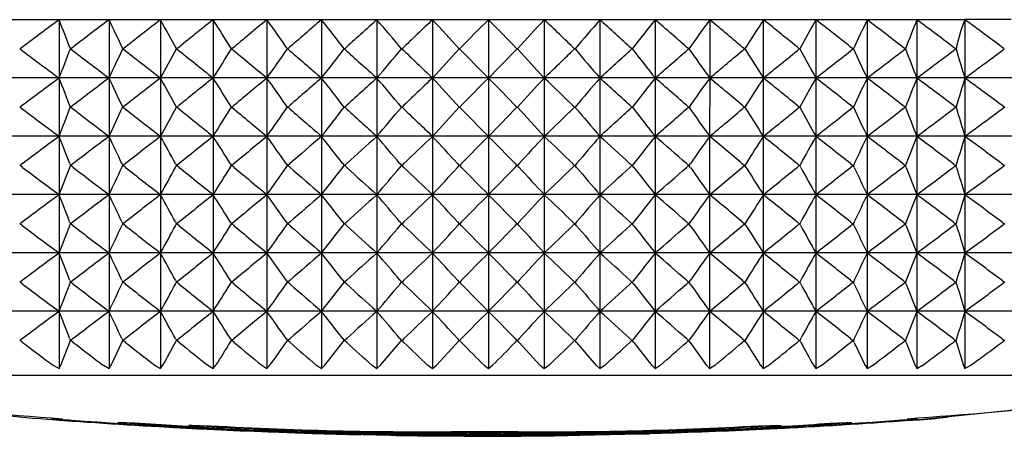
# Model space of a CAD drawing. Units: millimetres. Extents: x -21 to 942, y -35 to 1638.
# Drawn here: x 798 to 814, y 1486 to 1492 of the extents above; entities that cross this region are included whole.
import ezdxf

# ---------------------------------------------------------------- set-up
doc = ezdxf.new("R2010")
doc.units = ezdxf.units.MM
doc.layers.add('Default', color=7, linetype='Continuous')
doc.layers.add('DV2_Default', color=7, linetype='Continuous')

# ---------------------------------------------------------------- blocks, each defined once
blk = doc.blocks.new('SE1')
at = {"layer": 'DV2_Default', "color": 7, "linetype": 'Continuous'}
for p, q in [((790.96, 1492.429), (813.527, 1492.429)), ((798.607, 1492.428), (798.607, 1491.468)), ((799.429, 1492.428), (799.429, 1491.468)), ((800.276, 1492.428), (800.276, 1491.468)), ((801.144, 1492.428), (801.144, 1491.468)), ((802.03, 1492.428), (802.03, 1491.468)), ((802.929, 1492.428), (802.929, 1491.468)), ((803.84, 1492.428), (803.84, 1491.468)), ((804.757, 1492.428), (804.757, 1491.468)), ((805.678, 1492.428), (805.678, 1491.468)), ((806.599, 1492.428), (806.599, 1491.468)), ((807.516, 1492.428), (807.516, 1491.468)), ((808.425, 1492.428), (808.425, 1491.468)), ((809.324, 1492.428), (809.324, 1491.468)), ((810.207, 1492.428), (810.207, 1491.468)), ((811.073, 1492.428), (811.073, 1491.468)), ((811.917, 1492.428), (811.917, 1491.468)), ((812.736, 1492.428), (812.736, 1491.468)), ((814.29, 1492.429), (813.527, 1492.429)), ((813.528, 1492.429), (813.527, 1491.468)), ((797.964, 1491.948), (797.957, 1491.948)), ((798.799, 1491.948), (798.792, 1491.948)), ((799.661, 1491.948), (799.654, 1491.948)), ((800.547, 1491.948), (800.54, 1491.948)), ((801.453, 1491.948), (801.446, 1491.948)), ((802.375, 1491.948), (802.368, 1491.948)), ((803.311, 1491.948), (803.303, 1491.948)), ((804.255, 1491.948), (804.248, 1491.948)), ((805.205, 1491.948), (805.197, 1491.948)), ((806.156, 1491.948), (806.149, 1491.948)), ((807.105, 1491.948), (807.098, 1491.948)), ((808.049, 1491.948), (808.041, 1491.948)), ((808.983, 1491.948), (808.975, 1491.948)), ((809.903, 1491.948), (809.896, 1491.948)), ((810.807, 1491.948), (810.8, 1491.948)), ((811.69, 1491.948), (811.683, 1491.948)), ((812.549, 1491.948), (812.543, 1491.948)), ((813.381, 1491.948), (813.375, 1491.948)), ((820.288, 1491.468), (790.96, 1491.468)), ((798.607, 1491.467), (798.607, 1490.507)), ((799.429, 1491.467), (799.429, 1490.507)), ((800.276, 1491.467), (800.276, 1490.507)), ((801.144, 1491.467), (801.144, 1490.507)), ((802.03, 1491.467), (802.03, 1490.507)), ((802.929, 1491.467), (802.929, 1490.507)), ((803.84, 1491.467), (803.84, 1490.507)), ((804.757, 1491.467), (804.757, 1490.507)), ((805.678, 1491.467), (805.678, 1490.507)), ((806.599, 1491.467), (806.599, 1490.507)), ((807.516, 1491.467), (807.516, 1490.507)), ((808.425, 1491.467), (808.425, 1490.507)), ((809.324, 1491.467), (809.323, 1490.507)), ((810.207, 1491.467), (810.207, 1490.507)), ((811.073, 1491.467), (811.073, 1490.507)), ((811.917, 1491.467), (811.917, 1490.507)), ((812.736, 1491.467), (812.736, 1490.507)), ((813.527, 1491.467), (813.527, 1490.507)), ((797.957, 1490.989), (797.966, 1490.989)), ((797.966, 1490.985), (797.957, 1490.985)), ((797.966, 1490.985), (797.966, 1490.989)), ((798.792, 1490.989), (798.791, 1490.985)), ((798.802, 1490.985), (798.791, 1490.985)), ((798.792, 1490.989), (798.801, 1490.989)), ((798.802, 1490.985), (798.801, 1490.989)), ((799.654, 1490.989), (799.653, 1490.985)), ((799.664, 1490.985), (799.653, 1490.985)), ((799.654, 1490.989), (799.664, 1490.989)), ((799.664, 1490.985), (799.664, 1490.989)), ((800.539, 1490.989), (800.55, 1490.989)), ((800.539, 1490.989), (800.539, 1490.985)), ((800.55, 1490.985), (800.539, 1490.985)), ((800.55, 1490.985), (800.55, 1490.989)), ((801.445, 1490.989), (801.455, 1490.989)), ((801.445, 1490.989), (801.445, 1490.985)), ((801.456, 1490.985), (801.445, 1490.985)), ((801.456, 1490.985), (801.455, 1490.989)), ((802.367, 1490.989), (802.378, 1490.989)), ((802.367, 1490.989), (802.367, 1490.985)), ((802.378, 1490.985), (802.367, 1490.985)), ((802.378, 1490.985), (802.378, 1490.989)), ((803.302, 1490.989), (803.313, 1490.989)), ((803.302, 1490.989), (803.302, 1490.985)), ((803.313, 1490.985), (803.302, 1490.985)), ((803.313, 1490.985), (803.313, 1490.989)), ((804.246, 1490.989), (804.257, 1490.989)), ((804.246, 1490.989), (804.246, 1490.985)), ((804.257, 1490.985), (804.246, 1490.985)), ((804.257, 1490.985), (804.257, 1490.989)), ((805.195, 1490.989), (805.207, 1490.989)), ((805.195, 1490.989), (805.195, 1490.985)), ((805.207, 1490.985), (805.195, 1490.985)), ((805.207, 1490.985), (805.207, 1490.989)), ((806.147, 1490.989), (806.146, 1490.985)), ((806.158, 1490.985), (806.146, 1490.985)), ((806.147, 1490.989), (806.158, 1490.989)), ((806.158, 1490.985), (806.158, 1490.989)), ((807.096, 1490.989), (807.107, 1490.989)), ((807.096, 1490.989), (807.096, 1490.985)), ((807.107, 1490.985), (807.096, 1490.985)), ((807.107, 1490.985), (807.107, 1490.989)), ((808.039, 1490.989), (808.05, 1490.989)), ((808.039, 1490.989), (808.039, 1490.985)), ((808.05, 1490.985), (808.039, 1490.985)), ((808.05, 1490.985), (808.05, 1490.989)), ((808.973, 1490.989), (808.984, 1490.989)), ((808.973, 1490.989), (808.973, 1490.985)), ((808.984, 1490.985), (808.973, 1490.985)), ((808.984, 1490.985), (808.984, 1490.989)), ((809.894, 1490.989), (809.893, 1490.985)), ((809.905, 1490.985), (809.893, 1490.985)), ((809.894, 1490.989), (809.904, 1490.989)), ((809.905, 1490.985), (809.904, 1490.989)), ((810.797, 1490.989), (810.808, 1490.989)), ((810.797, 1490.989), (810.797, 1490.985)), ((810.808, 1490.985), (810.797, 1490.985)), ((810.808, 1490.985), (810.808, 1490.989)), ((811.681, 1490.989), (811.691, 1490.989)), ((811.681, 1490.989), (811.681, 1490.985)), ((811.691, 1490.985), (811.681, 1490.985)), ((811.691, 1490.985), (811.691, 1490.989)), ((812.54, 1490.989), (812.55, 1490.989)), ((812.54, 1490.989), (812.54, 1490.985)), ((812.55, 1490.985), (812.54, 1490.985)), ((812.55, 1490.985), (812.55, 1490.989)), ((813.373, 1490.989), (813.372, 1490.985)), ((813.382, 1490.985), (813.372, 1490.985)), ((813.373, 1490.989), (813.382, 1490.989)), ((813.382, 1490.985), (813.382, 1490.989)), ((814.174, 1490.989), (814.183, 1490.989)), ((814.174, 1490.989), (814.174, 1490.985)), ((814.183, 1490.985), (814.174, 1490.985)), ((820.288, 1490.507), (790.96, 1490.507)), ((798.607, 1490.506), (798.607, 1489.546)), ((799.429, 1490.506), (799.429, 1489.546)), ((800.276, 1490.506), (800.276, 1489.546)), ((801.144, 1490.506), (801.144, 1489.546)), ((802.03, 1490.506), (802.03, 1489.546)), ((802.929, 1490.506), (802.929, 1489.546)), ((803.84, 1490.506), (803.84, 1489.546)), ((804.757, 1490.506), (804.757, 1489.546)), ((805.678, 1490.506), (805.678, 1489.546)), ((806.599, 1490.506), (806.599, 1489.546)), ((807.516, 1490.506), (807.516, 1489.546)), ((808.425, 1490.506), (808.425, 1489.546)), ((809.323, 1490.506), (809.323, 1489.546)), ((810.207, 1490.506), (810.207, 1489.546)), ((811.073, 1490.506), (811.073, 1489.546)), ((811.917, 1490.506), (811.917, 1489.546)), ((812.736, 1490.506), (812.736, 1489.546)), ((813.527, 1490.506), (813.527, 1489.546)), ((797.963, 1490.026), (797.957, 1490.026)), ((798.004, 1490.057), (797.963, 1490.026)), ((798.004, 1489.995), (797.963, 1490.026)), ((798.78, 1489.995), (798.792, 1490.026)), ((798.781, 1490.057), (798.792, 1490.026)), ((798.799, 1490.026), (798.792, 1490.026)), ((798.839, 1490.057), (798.799, 1490.026)), ((798.839, 1489.995), (798.799, 1490.026)), ((799.64, 1490.057), (799.654, 1490.026)), ((799.64, 1489.995), (799.654, 1490.026)), ((799.661, 1490.026), (799.654, 1490.026)), ((799.7, 1490.057), (799.661, 1490.026)), ((799.7, 1489.995), (799.661, 1490.026)), ((800.523, 1490.057), (800.54, 1490.026)), ((800.523, 1489.995), (800.54, 1490.026)), ((800.547, 1490.026), (800.54, 1490.026)), ((800.585, 1490.057), (800.547, 1490.026)), ((800.585, 1489.995), (800.547, 1490.026)), ((801.427, 1490.057), (801.446, 1490.026)), ((801.427, 1489.995), (801.446, 1490.026)), ((801.453, 1490.026), (801.446, 1490.026)), ((801.489, 1490.057), (801.453, 1490.026)), ((801.49, 1489.995), (801.453, 1490.026)), ((802.347, 1490.057), (802.368, 1490.026)), ((802.347, 1489.995), (802.368, 1490.026)), ((802.375, 1490.026), (802.368, 1490.026)), ((802.41, 1490.057), (802.375, 1490.026)), ((802.411, 1489.995), (802.375, 1490.026)), ((803.279, 1489.995), (803.303, 1490.026)), ((803.28, 1490.057), (803.303, 1490.026)), ((803.311, 1490.026), (803.303, 1490.026)), ((803.344, 1490.057), (803.311, 1490.026)), ((803.344, 1489.995), (803.311, 1490.026)), ((804.222, 1490.057), (804.247, 1490.026)), ((804.222, 1489.995), (804.247, 1490.026)), ((804.255, 1490.026), (804.247, 1490.026)), ((804.287, 1490.057), (804.255, 1490.026)), ((804.287, 1489.995), (804.255, 1490.026)), ((805.169, 1490.057), (805.197, 1490.026)), ((805.169, 1489.995), (805.197, 1490.026)), ((805.197, 1490.026), (805.205, 1490.026)), ((805.234, 1490.057), (805.205, 1490.026)), ((805.235, 1489.995), (805.205, 1490.026)), ((806.119, 1490.057), (806.149, 1490.026)), ((806.119, 1489.995), (806.149, 1490.026)), ((806.156, 1490.026), (806.149, 1490.026)), ((806.184, 1490.057), (806.156, 1490.026)), ((806.184, 1489.995), (806.156, 1490.026)), ((807.066, 1490.057), (807.098, 1490.026)), ((807.066, 1489.995), (807.098, 1490.026)), ((807.105, 1490.026), (807.098, 1490.026)), ((807.131, 1490.057), (807.105, 1490.026)), ((807.131, 1489.995), (807.105, 1490.026)), ((808.008, 1490.057), (808.041, 1490.026)), ((808.008, 1489.995), (808.041, 1490.026)), ((808.049, 1490.026), (808.041, 1490.026)), ((808.072, 1490.057), (808.049, 1490.026)), ((808.073, 1489.995), (808.049, 1490.026)), ((808.94, 1489.995), (808.975, 1490.026)), ((808.941, 1490.057), (808.975, 1490.026)), ((808.982, 1490.026), (808.975, 1490.026)), ((809.004, 1490.057), (808.982, 1490.026)), ((809.004, 1489.995), (808.982, 1490.026)), ((809.86, 1490.057), (809.896, 1490.026)), ((809.86, 1489.995), (809.896, 1490.026)), ((809.903, 1490.026), (809.896, 1490.026)), ((809.922, 1490.057), (809.903, 1490.026)), ((809.922, 1489.995), (809.903, 1490.026)), ((810.762, 1490.057), (810.8, 1490.026)), ((810.762, 1489.995), (810.8, 1490.026)), ((810.807, 1490.026), (810.8, 1490.026)), ((810.824, 1490.057), (810.807, 1490.026)), ((810.824, 1489.995), (810.807, 1490.026)), ((811.644, 1489.995), (811.683, 1490.026)), ((811.645, 1490.057), (811.683, 1490.026)), ((811.69, 1490.026), (811.683, 1490.026)), ((811.704, 1490.057), (811.69, 1490.026)), ((811.704, 1489.995), (811.69, 1490.026)), ((812.503, 1490.057), (812.543, 1490.026)), ((812.503, 1489.995), (812.543, 1490.026)), ((812.549, 1490.026), (812.543, 1490.026)), ((812.561, 1490.057), (812.549, 1490.026)), ((812.561, 1489.995), (812.549, 1490.026)), ((813.334, 1489.995), (813.375, 1490.026)), ((813.335, 1490.057), (813.375, 1490.026)), ((813.381, 1490.026), (813.375, 1490.026)), ((813.391, 1490.057), (813.381, 1490.026)), ((813.391, 1489.995), (813.381, 1490.026)), ((814.135, 1489.995), (814.177, 1490.026)), ((814.136, 1490.057), (814.177, 1490.026)), ((814.183, 1490.026), (814.177, 1490.026)), ((820.288, 1489.546), (790.96, 1489.546)), ((798.607, 1489.545), (798.607, 1488.585)), ((799.429, 1489.545), (799.429, 1488.585)), ((800.276, 1489.545), (800.276, 1488.585)), ((801.144, 1489.545), (801.144, 1488.585)), ((802.03, 1489.545), (802.029, 1488.585)), ((802.929, 1489.545), (802.929, 1488.585)), ((803.84, 1489.545), (803.84, 1488.585)), ((804.757, 1489.545), (804.757, 1488.585)), ((805.678, 1489.545), (805.678, 1488.585)), ((806.599, 1489.545), (806.599, 1488.585)), ((807.516, 1489.545), (807.516, 1488.585)), ((808.425, 1489.545), (808.425, 1488.585)), ((809.323, 1489.545), (809.323, 1488.585)), ((810.207, 1489.545), (810.207, 1488.585)), ((811.073, 1489.545), (811.073, 1488.585)), ((811.917, 1489.545), (811.917, 1488.585)), ((812.736, 1489.545), (812.736, 1488.585)), ((813.527, 1489.545), (813.527, 1488.585)), ((797.963, 1489.065), (797.957, 1489.065)), ((798.005, 1489.096), (797.963, 1489.065)), ((798.005, 1489.034), (797.963, 1489.065)), ((798.78, 1489.096), (798.792, 1489.065)), ((798.78, 1489.034), (798.792, 1489.065)), ((798.799, 1489.065), (798.792, 1489.065)), ((798.839, 1489.096), (798.799, 1489.065)), ((798.839, 1489.034), (798.799, 1489.065)), ((799.64, 1489.096), (799.654, 1489.065)), ((799.64, 1489.034), (799.654, 1489.065)), ((799.661, 1489.065), (799.654, 1489.065)), ((799.7, 1489.096), (799.661, 1489.065)), ((799.7, 1489.034), (799.661, 1489.065)), ((800.523, 1489.096), (800.54, 1489.065)), ((800.523, 1489.034), (800.54, 1489.065)), ((800.547, 1489.065), (800.54, 1489.065)), ((800.585, 1489.096), (800.547, 1489.065)), ((800.585, 1489.034), (800.547, 1489.065)), ((801.426, 1489.096), (801.446, 1489.065)), ((801.426, 1489.034), (801.446, 1489.065)), ((801.453, 1489.065), (801.446, 1489.065)), ((801.49, 1489.096), (801.453, 1489.065)), ((801.49, 1489.034), (801.453, 1489.065)), ((802.346, 1489.096), (802.368, 1489.065)), ((802.346, 1489.034), (802.368, 1489.065)), ((802.375, 1489.065), (802.368, 1489.065)), ((802.411, 1489.096), (802.375, 1489.065)), ((802.411, 1489.034), (802.375, 1489.065)), ((803.279, 1489.096), (803.303, 1489.065)), ((803.279, 1489.034), (803.303, 1489.065)), ((803.311, 1489.065), (803.303, 1489.065)), ((803.345, 1489.096), (803.311, 1489.065)), ((803.345, 1489.034), (803.311, 1489.065)), ((804.221, 1489.096), (804.247, 1489.065)), ((804.221, 1489.034), (804.247, 1489.065)), ((804.255, 1489.065), (804.247, 1489.065)), ((804.287, 1489.096), (804.255, 1489.065)), ((804.287, 1489.034), (804.255, 1489.065)), ((805.169, 1489.096), (805.197, 1489.065)), ((805.169, 1489.034), (805.197, 1489.065)), ((805.197, 1489.065), (805.205, 1489.065)), ((805.235, 1489.096), (805.205, 1489.065)), ((805.235, 1489.034), (805.205, 1489.065)), ((806.118, 1489.096), (806.149, 1489.065)), ((806.118, 1489.034), (806.149, 1489.065)), ((806.156, 1489.065), (806.149, 1489.065)), ((806.184, 1489.096), (806.156, 1489.065)), ((806.184, 1489.034), (806.156, 1489.065)), ((807.066, 1489.096), (807.098, 1489.065)), ((807.066, 1489.034), (807.098, 1489.065)), ((807.105, 1489.065), (807.098, 1489.065)), ((807.132, 1489.096), (807.105, 1489.065)), ((807.132, 1489.034), (807.105, 1489.065)), ((808.007, 1489.096), (808.041, 1489.065)), ((808.007, 1489.034), (808.041, 1489.065)), ((808.049, 1489.065), (808.041, 1489.065)), ((808.073, 1489.096), (808.049, 1489.065)), ((808.073, 1489.034), (808.049, 1489.065)), ((808.94, 1489.096), (808.975, 1489.065)), ((808.94, 1489.034), (808.975, 1489.065)), ((808.982, 1489.065), (808.975, 1489.065)), ((809.004, 1489.096), (808.982, 1489.065)), ((809.004, 1489.034), (808.982, 1489.065)), ((809.859, 1489.096), (809.896, 1489.065)), ((809.859, 1489.034), (809.896, 1489.065)), ((809.903, 1489.065), (809.896, 1489.065)), ((809.923, 1489.096), (809.903, 1489.065)), ((809.923, 1489.034), (809.903, 1489.065)), ((810.762, 1489.096), (810.8, 1489.065)), ((810.762, 1489.034), (810.8, 1489.065)), ((810.807, 1489.065), (810.8, 1489.065)), ((810.824, 1489.096), (810.807, 1489.065)), ((810.824, 1489.034), (810.807, 1489.065)), ((811.644, 1489.096), (811.683, 1489.065)), ((811.644, 1489.034), (811.683, 1489.065)), ((811.69, 1489.065), (811.683, 1489.065)), ((811.705, 1489.096), (811.69, 1489.065)), ((811.705, 1489.034), (811.69, 1489.065)), ((812.503, 1489.096), (812.543, 1489.065)), ((812.503, 1489.034), (812.543, 1489.065)), ((812.549, 1489.065), (812.543, 1489.065)), ((812.561, 1489.096), (812.549, 1489.065)), ((812.561, 1489.034), (812.549, 1489.065)), ((813.334, 1489.096), (813.375, 1489.065)), ((813.334, 1489.034), (813.375, 1489.065)), ((813.381, 1489.065), (813.375, 1489.065)), ((813.391, 1489.096), (813.381, 1489.065)), ((813.391, 1489.034), (813.381, 1489.065)), ((814.135, 1489.096), (814.177, 1489.065)), ((814.135, 1489.034), (814.177, 1489.065)), ((814.183, 1489.065), (814.177, 1489.065)), ((820.288, 1488.585), (790.96, 1488.585)), ((798.607, 1488.584), (798.607, 1487.624)), ((799.429, 1488.584), (799.429, 1487.624)), ((800.276, 1488.584), (800.276, 1487.624)), ((801.144, 1488.584), (801.144, 1487.624)), ((802.029, 1488.584), (802.029, 1487.624)), ((802.929, 1488.584), (802.929, 1487.624)), ((803.84, 1488.584), (803.84, 1487.624)), ((804.757, 1488.584), (804.757, 1487.624)), ((805.678, 1488.584), (805.678, 1487.624)), ((806.599, 1488.584), (806.599, 1487.624)), ((807.516, 1488.584), (807.516, 1487.624)), ((808.425, 1488.584), (808.425, 1487.624)), ((809.323, 1488.584), (809.323, 1487.624)), ((810.207, 1488.584), (810.207, 1487.624)), ((811.073, 1488.584), (811.073, 1487.624)), ((811.917, 1488.584), (811.917, 1487.624)), ((812.736, 1488.584), (812.736, 1487.624)), ((813.527, 1488.584), (813.527, 1487.624)), ((797.963, 1488.104), (797.957, 1488.104)), ((798.005, 1488.135), (797.963, 1488.104)), ((798.005, 1488.073), (797.963, 1488.104)), ((798.78, 1488.135), (798.792, 1488.104)), ((798.78, 1488.073), (798.792, 1488.104)), ((798.799, 1488.104), (798.792, 1488.104)), ((798.839, 1488.135), (798.799, 1488.104)), ((798.839, 1488.073), (798.799, 1488.104)), ((799.64, 1488.135), (799.654, 1488.104)), ((799.64, 1488.073), (799.654, 1488.104)), ((799.661, 1488.104), (799.654, 1488.104)), ((799.701, 1488.135), (799.661, 1488.104)), ((799.701, 1488.073), (799.661, 1488.104)), ((800.523, 1488.135), (800.54, 1488.104)), ((800.523, 1488.073), (800.54, 1488.104)), ((800.547, 1488.104), (800.54, 1488.104)), ((800.585, 1488.135), (800.547, 1488.104)), ((800.585, 1488.073), (800.547, 1488.104)), ((801.426, 1488.135), (801.446, 1488.104)), ((801.426, 1488.073), (801.446, 1488.104)), ((801.453, 1488.104), (801.446, 1488.104)), ((801.49, 1488.135), (801.453, 1488.104)), ((801.49, 1488.073), (801.453, 1488.104)), ((802.346, 1488.135), (802.368, 1488.104)), ((802.346, 1488.073), (802.368, 1488.104)), ((802.375, 1488.104), (802.368, 1488.104)), ((802.411, 1488.135), (802.375, 1488.104)), ((802.411, 1488.073), (802.375, 1488.104)), ((803.279, 1488.135), (803.303, 1488.104)), ((803.279, 1488.073), (803.303, 1488.104)), ((803.31, 1488.104), (803.303, 1488.104)), ((803.344, 1488.135), (803.31, 1488.104)), ((803.344, 1488.073), (803.31, 1488.104)), ((804.221, 1488.135), (804.247, 1488.104)), ((804.221, 1488.073), (804.247, 1488.104)), ((804.255, 1488.104), (804.247, 1488.104)), ((804.287, 1488.135), (804.255, 1488.104)), ((804.287, 1488.073), (804.255, 1488.104)), ((805.169, 1488.135), (805.197, 1488.104)), ((805.169, 1488.073), (805.197, 1488.104)), ((805.197, 1488.104), (805.205, 1488.104)), ((805.235, 1488.135), (805.205, 1488.104)), ((805.235, 1488.073), (805.205, 1488.104)), ((806.118, 1488.135), (806.148, 1488.104)), ((806.118, 1488.073), (806.148, 1488.104)), ((806.156, 1488.104), (806.148, 1488.104)), ((806.184, 1488.135), (806.156, 1488.104)), ((806.184, 1488.073), (806.156, 1488.104)), ((807.066, 1488.135), (807.098, 1488.104)), ((807.066, 1488.073), (807.098, 1488.104)), ((807.105, 1488.104), (807.098, 1488.104)), ((807.131, 1488.135), (807.105, 1488.104)), ((807.131, 1488.073), (807.105, 1488.104)), ((808.008, 1488.135), (808.041, 1488.104)), ((808.008, 1488.073), (808.041, 1488.104)), ((808.049, 1488.104), (808.041, 1488.104)), ((808.073, 1488.135), (808.049, 1488.104)), ((808.073, 1488.073), (808.049, 1488.104)), ((808.94, 1488.135), (808.975, 1488.104)), ((808.94, 1488.073), (808.975, 1488.104)), ((808.982, 1488.104), (808.975, 1488.104)), ((809.004, 1488.135), (808.982, 1488.104)), ((809.004, 1488.073), (808.982, 1488.104)), ((809.859, 1488.135), (809.896, 1488.104)), ((809.859, 1488.073), (809.896, 1488.104)), ((809.903, 1488.104), (809.896, 1488.104)), ((809.923, 1488.135), (809.903, 1488.104)), ((809.923, 1488.073), (809.903, 1488.104)), ((810.762, 1488.135), (810.8, 1488.104)), ((810.762, 1488.073), (810.8, 1488.104)), ((810.807, 1488.104), (810.8, 1488.104)), ((810.824, 1488.135), (810.807, 1488.104)), ((810.824, 1488.073), (810.807, 1488.104)), ((811.644, 1488.135), (811.683, 1488.104)), ((811.644, 1488.073), (811.683, 1488.104)), ((811.69, 1488.104), (811.683, 1488.104)), ((811.705, 1488.135), (811.69, 1488.104)), ((811.705, 1488.073), (811.69, 1488.104)), ((812.503, 1488.135), (812.543, 1488.104)), ((812.503, 1488.073), (812.543, 1488.104)), ((812.549, 1488.104), (812.543, 1488.104)), ((812.561, 1488.135), (812.549, 1488.104)), ((812.561, 1488.073), (812.549, 1488.104)), ((813.334, 1488.135), (813.375, 1488.104)), ((813.334, 1488.073), (813.375, 1488.104)), ((813.381, 1488.104), (813.375, 1488.104)), ((813.391, 1488.135), (813.381, 1488.104)), ((813.391, 1488.073), (813.381, 1488.104)), ((814.135, 1488.135), (814.177, 1488.104)), ((814.135, 1488.073), (814.177, 1488.104)), ((814.183, 1488.104), (814.177, 1488.104)), ((820.288, 1487.624), (790.96, 1487.624)), ((798.607, 1487.623), (798.607, 1486.681)), ((799.429, 1487.623), (799.429, 1486.681)), ((800.276, 1487.623), (800.276, 1486.681)), ((801.144, 1487.623), (801.144, 1486.681)), ((802.029, 1487.623), (802.029, 1486.681)), ((802.929, 1487.623), (802.929, 1486.681)), ((803.84, 1487.623), (803.84, 1486.681)), ((804.757, 1487.623), (804.757, 1486.681)), ((805.678, 1487.623), (805.678, 1486.681)), ((806.599, 1487.623), (806.599, 1486.681)), ((807.516, 1487.623), (807.516, 1486.681)), ((808.425, 1487.623), (808.425, 1486.681)), ((809.323, 1487.623), (809.323, 1486.681)), ((810.207, 1487.623), (810.207, 1486.681)), ((811.073, 1487.623), (811.073, 1486.681)), ((811.917, 1487.623), (811.917, 1486.681)), ((812.736, 1487.623), (812.736, 1486.681)), ((813.527, 1487.623), (813.527, 1486.681)), ((798.005, 1487.174), (797.963, 1487.143)), ((798.78, 1487.174), (798.792, 1487.143)), ((798.839, 1487.174), (798.799, 1487.143)), ((799.64, 1487.174), (799.654, 1487.143)), ((799.701, 1487.174), (799.661, 1487.143)), ((800.523, 1487.174), (800.54, 1487.143)), ((800.585, 1487.174), (800.547, 1487.143)), ((801.426, 1487.174), (801.446, 1487.143)), ((801.49, 1487.174), (801.453, 1487.143)), ((802.346, 1487.174), (802.368, 1487.143)), ((802.411, 1487.174), (802.375, 1487.143)), ((803.279, 1487.174), (803.303, 1487.143)), ((803.344, 1487.174), (803.31, 1487.143)), ((804.221, 1487.174), (804.247, 1487.143)), ((804.287, 1487.174), (804.255, 1487.143)), ((805.169, 1487.174), (805.197, 1487.143)), ((805.235, 1487.174), (805.204, 1487.143)), ((806.118, 1487.174), (806.148, 1487.143)), ((806.184, 1487.174), (806.156, 1487.143)), ((807.066, 1487.174), (807.098, 1487.143)), ((807.131, 1487.174), (807.105, 1487.143)), ((808.008, 1487.174), (808.041, 1487.143)), ((808.073, 1487.174), (808.049, 1487.143)), ((808.94, 1487.174), (808.975, 1487.143)), ((809.004, 1487.174), (808.982, 1487.143)), ((809.859, 1487.174), (809.896, 1487.143)), ((809.922, 1487.174), (809.903, 1487.143)), ((810.762, 1487.174), (810.8, 1487.143)), ((810.824, 1487.174), (810.807, 1487.143)), ((811.644, 1487.174), (811.683, 1487.143)), ((811.705, 1487.174), (811.69, 1487.143)), ((812.503, 1487.174), (812.543, 1487.143)), ((812.561, 1487.174), (812.549, 1487.143)), ((813.334, 1487.174), (813.375, 1487.143)), ((813.391, 1487.174), (813.381, 1487.143)), ((814.135, 1487.174), (814.177, 1487.143)), ((797.963, 1487.143), (797.957, 1487.143)), ((798.005, 1487.112), (797.963, 1487.143)), ((798.634, 1486.734), (798.792, 1487.143)), ((798.799, 1487.143), (798.792, 1487.143)), ((798.839, 1487.112), (798.799, 1487.143)), ((799.462, 1486.734), (799.654, 1487.143)), ((799.661, 1487.143), (799.654, 1487.143)), ((799.701, 1487.112), (799.661, 1487.143)), ((800.523, 1487.112), (800.54, 1487.143)), ((800.547, 1487.143), (800.54, 1487.143)), ((800.585, 1487.112), (800.547, 1487.143)), ((801.426, 1487.112), (801.446, 1487.143)), ((801.453, 1487.143), (801.446, 1487.143)), ((801.49, 1487.112), (801.453, 1487.143)), ((802.346, 1487.112), (802.368, 1487.143)), ((802.375, 1487.143), (802.368, 1487.143)), ((802.411, 1487.112), (802.375, 1487.143)), ((802.985, 1486.734), (803.303, 1487.143)), ((803.31, 1487.143), (803.303, 1487.143)), ((803.344, 1487.112), (803.31, 1487.143)), ((803.9, 1486.734), (804.247, 1487.143)), ((804.255, 1487.143), (804.247, 1487.143)), ((804.287, 1487.112), (804.255, 1487.143)), ((804.822, 1486.734), (805.197, 1487.143)), ((805.197, 1487.143), (805.204, 1487.143)), ((805.235, 1487.112), (805.204, 1487.143)), ((806.118, 1487.112), (806.148, 1487.143)), ((806.156, 1487.143), (806.148, 1487.143)), ((806.184, 1487.112), (806.156, 1487.143)), ((806.184, 1487.112), (806.533, 1486.733)), ((807.066, 1487.112), (807.098, 1487.143)), ((807.105, 1487.143), (807.098, 1487.143)), ((807.131, 1487.112), (807.105, 1487.143)), ((807.131, 1487.112), (807.455, 1486.733)), ((808.008, 1487.112), (808.041, 1487.143)), ((808.049, 1487.143), (808.041, 1487.143)), ((808.073, 1487.112), (808.049, 1487.143)), ((808.073, 1487.112), (808.369, 1486.733)), ((808.94, 1487.112), (808.975, 1487.143)), ((808.982, 1487.143), (808.975, 1487.143)), ((809.004, 1487.112), (808.982, 1487.143)), ((809.004, 1487.112), (809.273, 1486.733)), ((809.859, 1487.112), (809.896, 1487.143)), ((809.903, 1487.143), (809.896, 1487.143)), ((809.922, 1487.112), (809.903, 1487.143)), ((810.762, 1487.112), (810.8, 1487.143)), ((810.807, 1487.143), (810.8, 1487.143)), ((810.824, 1487.112), (810.807, 1487.143)), ((811.644, 1487.112), (811.683, 1487.143)), ((811.69, 1487.143), (811.683, 1487.143)), ((811.705, 1487.112), (811.69, 1487.143)), ((811.705, 1487.112), (811.883, 1486.733)), ((812.503, 1487.112), (812.543, 1487.143)), ((812.549, 1487.143), (812.543, 1487.143)), ((812.561, 1487.112), (812.549, 1487.143)), ((812.561, 1487.112), (812.709, 1486.733)), ((813.334, 1487.112), (813.375, 1487.143)), ((813.381, 1487.143), (813.375, 1487.143)), ((813.391, 1487.112), (813.381, 1487.143)), ((813.391, 1487.112), (813.506, 1486.733)), ((814.135, 1487.112), (814.177, 1487.143)), ((814.183, 1487.143), (814.177, 1487.143)), ((798.511, 1486.734), (798.607, 1486.681)), ((798.607, 1486.681), (798.634, 1486.734)), ((799.336, 1486.734), (799.429, 1486.681)), ((799.429, 1486.681), (799.462, 1486.734)), ((800.185, 1486.734), (800.185, 1486.734)), ((800.185, 1486.734), (800.276, 1486.681)), ((800.276, 1486.681), (800.315, 1486.734)), ((800.315, 1486.734), (800.315, 1486.734)), ((801.055, 1486.734), (801.055, 1486.734)), ((801.055, 1486.734), (801.144, 1486.681)), ((801.144, 1486.681), (801.189, 1486.734)), ((801.189, 1486.734), (801.189, 1486.734)), ((801.943, 1486.734), (801.944, 1486.734)), ((801.944, 1486.734), (802.029, 1486.681)), ((802.029, 1486.681), (802.08, 1486.734)), ((802.08, 1486.734), (802.08, 1486.734)), ((802.847, 1486.734), (802.929, 1486.681)), ((802.929, 1486.681), (802.985, 1486.734)), ((803.761, 1486.734), (803.84, 1486.681)), ((803.84, 1486.681), (803.9, 1486.734)), ((804.683, 1486.734), (804.757, 1486.681)), ((804.757, 1486.681), (804.822, 1486.734)), ((805.608, 1486.734), (805.678, 1486.681)), ((805.678, 1486.681), (805.748, 1486.734)), ((806.533, 1486.734), (806.599, 1486.681)), ((806.599, 1486.681), (806.673, 1486.734)), ((807.455, 1486.734), (807.516, 1486.681)), ((807.516, 1486.681), (807.593, 1486.734)), ((808.369, 1486.734), (808.425, 1486.681)), ((808.425, 1486.681), (808.506, 1486.734)), ((809.273, 1486.734), (809.323, 1486.681)), ((809.323, 1486.681), (809.408, 1486.734)), ((810.162, 1486.734), (810.207, 1486.681)), ((810.207, 1486.681), (810.295, 1486.734)), ((811.033, 1486.734), (811.073, 1486.681)), ((811.073, 1486.681), (811.163, 1486.734)), ((811.883, 1486.734), (811.917, 1486.681)), ((811.917, 1486.681), (812.01, 1486.734)), ((812.708, 1486.734), (812.736, 1486.681)), ((812.736, 1486.681), (812.831, 1486.734)), ((813.506, 1486.734), (813.527, 1486.681)), ((813.527, 1486.681), (813.623, 1486.734)), ((791.827, 1486.571), (819.421, 1486.571)), ((792.721, 1486.425), (798.163, 1485.865)), ((812.726, 1485.838), (818.283, 1486.4)), ((798.163, 1485.865), (798.163, 1485.865)), ((800.254, 1485.724), (800.878, 1485.69)), ((800.878, 1485.69), (800.878, 1485.69)), ((801.682, 1485.653), (802.775, 1485.609)), ((804.531, 1485.587), (804.989, 1485.577)), ((805.059, 1485.57), (805.624, 1485.568)), ((806.257, 1485.577), (806.716, 1485.587)), ((807.181, 1485.581), (808.179, 1485.604)), ((807.349, 1485.584), (807.181, 1485.581)), ((807.326, 1485.601), (808.197, 1485.62)), ((807.506, 1485.589), (807.349, 1485.584)), ((808.179, 1485.604), (808.33, 1485.608)), ((809.158, 1485.636), (808.33, 1485.607)), ((809.158, 1485.636), (809.956, 1485.67)), ((809.956, 1485.67), (810.557, 1485.7)), ((809.956, 1485.67), (809.956, 1485.67)), ((810.437, 1485.694), (810.557, 1485.7))]:
    blk.add_line(p, q, dxfattribs=at)
for centre, radius, start, end in [((830.939, 1448.39), 54.632, 126.2854, 127.1268), ((750.86, 1473.677), 51.296, 20.8658, 21.4401), ((831.584, 1449.516), 53.622, 126.8453, 127.6915), ((757.706, 1472.533), 46.224, 24.8357, 25.4924), ((832.233, 1450.829), 52.456, 127.5319, 128.3835), ((762.306, 1471.201), 43.5, 28.4859, 29.2071), ((832.891, 1452.306), 51.163, 128.3537, 129.2111), ((765.582, 1469.701), 42.203, 31.812, 32.5814), ((833.567, 1453.925), 49.77, 129.3209, 130.1842), ((768.021, 1468.058), 41.839, 34.8204, 35.6243), ((834.272, 1455.66), 48.314, 130.4455, 131.3145), ((769.905, 1466.297), 42.112, 37.5255, 38.3528), ((835.02, 1457.483), 46.833, 131.7418, 132.6156), ((771.409, 1464.446), 42.834, 39.9458, 40.7878), ((835.832, 1459.367), 45.372, 133.2259, 134.103), ((772.647, 1462.534), 43.872, 42.1023, 42.9522), ((836.735, 1461.28), 43.985, 134.9163, 135.7943), ((773.696, 1460.591), 45.127, 44.016, 44.8689), ((837.766, 1463.194), 42.732, 136.8333, 137.7087), ((774.611, 1458.649), 46.521, 45.7073, 46.5597), ((838.978, 1465.077), 41.688, 138.9993, 139.8669), ((775.43, 1456.737), 47.993, 47.1954, 48.0448), ((840.445, 1466.901), 40.95, 141.4375, 142.2906), ((776.183, 1454.886), 49.487, 48.4975, 49.3425), ((842.277, 1468.636), 40.645, 144.1713, 145.0008), ((776.889, 1453.125), 50.958, 49.6289, 50.4687), ((844.643, 1470.254), 40.957, 147.2225, 148.0169), ((777.564, 1451.482), 52.366, 50.6033, 51.4375), ((847.815, 1471.732), 42.17, 150.6085, 151.3536), ((778.221, 1449.982), 53.674, 51.4321, 52.2608), ((852.263, 1473.044), 44.76, 154.3389, 155.018), ((778.866, 1448.649), 54.853, 52.1253, 52.9489), ((858.874, 1474.171), 49.619, 158.4117, 159.006), ((779.508, 1447.505), 55.876, 52.691, 53.51), ((816.156, 1491.37), 2.834, 158.0782, 168.2405), ((775.236, 1439.965), 64.951, 53.16318, 53.87611), ((830.941, 1535.508), 54.636, 232.872, 233.7134), ((750.865, 1510.22), 51.292, 338.5567, 339.1311), ((831.586, 1534.381), 53.625, 232.3072, 233.1534), ((757.71, 1511.364), 46.22, 334.5045, 335.1613), ((832.235, 1533.068), 52.459, 231.6151, 232.4667), ((762.31, 1512.696), 43.498, 330.7899, 331.5112), ((832.894, 1531.591), 51.165, 230.7874, 231.6448), ((765.585, 1514.195), 42.201, 327.4158, 328.1853), ((833.57, 1529.972), 49.772, 229.8143, 230.6775), ((768.024, 1515.839), 41.837, 324.373, 325.177), ((834.274, 1528.237), 48.316, 228.6839, 229.5528), ((769.907, 1517.6), 42.11, 321.6446, 322.472), ((835.022, 1526.413), 46.835, 227.3827, 228.2564), ((771.411, 1519.45), 42.832, 319.2098, 320.0518), ((835.834, 1524.53), 45.374, 225.8951, 226.7722), ((772.649, 1521.362), 43.87, 317.0456, 317.8955), ((836.737, 1522.616), 43.987, 224.2037, 225.0817), ((773.699, 1523.304), 45.125, 315.129, 315.9819), ((837.768, 1520.702), 42.734, 222.2892, 223.1645), ((774.614, 1525.247), 46.519, 313.4383, 314.2907), ((838.98, 1518.819), 41.69, 220.1309, 220.9985), ((775.433, 1527.158), 47.99, 311.9533, 312.8028), ((840.448, 1516.995), 40.952, 217.7071, 218.5601), ((776.185, 1529.009), 49.485, 310.6557, 311.5008), ((842.28, 1515.26), 40.647, 214.9967, 215.8261), ((776.891, 1530.77), 50.955, 309.5296, 310.3694), ((844.646, 1513.641), 40.959, 211.9804, 212.7748), ((777.567, 1532.413), 52.363, 308.561, 309.3952), ((847.818, 1512.164), 42.172, 208.6436, 209.3887), ((778.225, 1533.911), 53.669, 307.7377, 308.5665), ((852.267, 1510.851), 44.764, 204.9791, 205.6582), ((778.882, 1535.228), 54.829, 307.0495, 307.8735), ((858.879, 1509.724), 49.623, 200.9911, 201.5853), ((779.511, 1536.389), 55.873, 306.4886, 307.3077), ((869.556, 1508.8), 58.648, 196.69895, 197.18873), ((780.157, 1537.319), 56.709, 306.0475, 306.863), ((830.929, 1447.441), 54.616, 126.2853, 127.1237), ((750.88, 1472.724), 51.275, 20.868, 21.4403), ((831.574, 1448.568), 53.606, 126.8452, 127.6883), ((757.723, 1471.58), 46.205, 24.8382, 25.4926), ((832.223, 1449.881), 52.44, 127.5319, 128.3803), ((762.322, 1470.248), 43.483, 28.4888, 29.2072), ((832.881, 1451.358), 51.147, 128.3537, 129.2078), ((765.596, 1468.749), 42.187, 31.815, 32.5815), ((833.557, 1452.976), 49.754, 129.3208, 130.1809), ((768.034, 1467.106), 41.823, 34.8236, 35.6245), ((834.261, 1454.711), 48.298, 130.4455, 131.3111), ((769.917, 1465.346), 42.096, 37.5288, 38.353), ((835.01, 1456.534), 46.817, 131.7418, 132.6122), ((771.421, 1463.495), 42.818, 39.9492, 40.788), ((835.821, 1458.417), 45.357, 133.2259, 134.0996), ((772.658, 1461.584), 43.856, 42.1057, 42.9523), ((836.724, 1460.33), 43.97, 134.9162, 135.7909), ((773.707, 1459.642), 45.111, 44.0194, 44.869), ((837.755, 1462.243), 42.717, 136.8333, 137.7053), ((774.622, 1457.7), 46.505, 45.7108, 46.5598), ((838.967, 1464.126), 41.673, 138.9992, 139.8636), ((775.442, 1455.788), 47.976, 47.1988, 48.045), ((840.433, 1465.949), 40.935, 141.4374, 142.2873), ((776.194, 1453.938), 49.47, 48.5009, 49.3426), ((842.265, 1467.683), 40.63, 144.1713, 144.9976), ((776.9, 1452.177), 50.941, 49.6323, 50.4688), ((844.63, 1469.302), 40.941, 147.2225, 148.0139), ((777.575, 1450.534), 52.349, 50.6066, 51.4376), ((847.8, 1470.779), 42.153, 150.6084, 151.3508), ((778.233, 1449.036), 53.655, 51.4353, 52.261), ((852.247, 1472.091), 44.743, 154.3389, 155.0155), ((778.89, 1447.719), 54.815, 52.1284, 52.9492), ((858.856, 1473.217), 49.599, 158.4116, 159.0038), ((779.524, 1446.566), 55.849, 52.6941, 53.5103), ((869.527, 1474.141), 58.618, 162.80818, 163.29627), ((780.164, 1445.627), 56.695, 53.1389, 53.9514), ((830.931, 1534.533), 54.618, 232.8754, 233.7134), ((750.747, 1509.304), 51.418, 338.5577, 339.1282), ((831.576, 1533.406), 53.607, 232.3108, 233.1534), ((757.626, 1510.441), 46.312, 334.5055, 335.158), ((832.224, 1532.093), 52.441, 231.6187, 232.4667), ((762.237, 1511.775), 43.581, 330.791, 331.5075), ((832.883, 1530.616), 51.147, 230.7911, 231.6449), ((765.527, 1513.271), 42.269, 327.4167, 328.1814), ((833.558, 1528.997), 49.755, 229.818, 230.6776), ((767.976, 1514.911), 41.894, 324.3738, 325.1729), ((834.263, 1527.263), 48.298, 228.6876, 229.5528), ((769.868, 1516.669), 42.16, 321.6454, 322.468), ((835.011, 1525.44), 46.818, 227.3865, 228.2565), ((771.373, 1518.521), 42.882, 319.2106, 320.0477), ((835.823, 1523.557), 45.357, 225.8989, 226.7722), ((772.617, 1520.43), 43.913, 317.0462, 317.8914), ((836.725, 1521.643), 43.97, 224.2076, 225.0818), ((773.673, 1522.369), 45.161, 315.1296, 315.9778), ((837.756, 1519.73), 42.717, 222.293, 223.1646), ((774.593, 1524.307), 46.549, 313.4388, 314.2866), ((838.968, 1517.847), 41.674, 220.1346, 220.9985), ((775.418, 1526.214), 48.012, 311.9536, 312.7987), ((840.435, 1516.024), 40.935, 217.7108, 218.5602), ((776.161, 1528.076), 49.521, 310.6562, 311.4967), ((842.266, 1514.289), 40.63, 215.0003, 215.8262), ((776.869, 1529.836), 50.99, 309.5301, 310.3654), ((844.631, 1512.671), 40.942, 211.9839, 212.7749), ((777.546, 1531.478), 52.396, 308.5614, 309.3913), ((847.802, 1511.194), 42.154, 208.6468, 209.3888), ((778.204, 1532.977), 53.703, 307.7381, 308.5626), ((852.249, 1509.882), 44.744, 204.982, 205.6582), ((778.851, 1534.308), 54.88, 307.0501, 307.8696), ((858.858, 1508.755), 49.601, 200.9935, 201.5854), ((779.494, 1535.45), 55.901, 306.489, 307.3041), ((869.531, 1507.831), 58.621, 196.70095, 197.18877), ((780.136, 1536.387), 56.744, 306.0479, 306.8593), ((830.809, 1446.642), 54.415, 126.2844, 127.0759), ((750.961, 1471.795), 51.188, 20.901, 21.4399), ((831.454, 1447.766), 53.407, 126.8443, 127.6402), ((757.811, 1470.661), 46.107, 24.8759, 25.4924), ((832.103, 1449.075), 52.244, 127.5309, 128.3319), ((762.4, 1469.331), 43.393, 28.5302, 29.2071), ((832.76, 1450.548), 50.953, 128.3527, 129.1591), ((765.677, 1467.84), 42.091, 31.8592, 32.5815), ((833.436, 1452.162), 49.564, 129.3199, 130.1318), ((768.117, 1466.204), 41.721, 34.8697, 35.6246), ((834.139, 1453.892), 48.111, 130.4445, 131.2618), ((770.002, 1464.451), 41.989, 37.5762, 38.3532), ((834.886, 1455.71), 46.633, 131.7407, 132.5626), ((771.501, 1462.603), 42.712, 39.9975, 40.7881), ((835.696, 1457.587), 45.176, 133.2248, 134.0498), ((772.742, 1460.7), 43.742, 42.1544, 42.9526), ((836.597, 1459.495), 43.791, 134.9152, 135.7411), ((773.795, 1458.767), 44.988, 44.0683, 44.8694), ((837.625, 1461.403), 42.539, 136.8322, 137.6556), ((774.714, 1456.835), 46.373, 45.7596, 46.5603), ((838.832, 1463.281), 41.496, 138.9981, 139.8144), ((775.538, 1454.933), 47.833, 47.2474, 48.0456), ((840.293, 1465.099), 40.756, 141.4363, 142.2389), ((776.279, 1453.075), 49.34, 48.5493, 49.343), ((842.117, 1466.829), 40.447, 144.1702, 144.9507), ((776.986, 1451.319), 50.806, 49.6804, 50.4692), ((844.47, 1468.443), 40.752, 147.2214, 147.9689), ((777.662, 1449.681), 52.209, 50.6544, 51.438), ((847.626, 1469.915), 41.953, 150.6074, 151.3086), ((778.32, 1448.187), 53.513, 51.4828, 52.2614), ((852.049, 1471.224), 44.524, 154.3379, 154.9771), ((778.967, 1446.859), 54.688, 52.1757, 52.9495), ((858.624, 1472.347), 49.35, 158.4107, 158.9702), ((779.609, 1445.719), 55.706, 52.741, 53.5106), ((869.239, 1473.268), 58.317, 162.80743, 163.26864), ((780.251, 1444.786), 56.547, 53.1856, 53.9518), ((830.811, 1533.41), 54.416, 232.9234, 233.7143), ((751.126, 1508.197), 51.013, 338.5556, 339.096), ((831.455, 1532.286), 53.407, 232.359, 233.1543), ((757.932, 1509.337), 45.975, 334.5033, 335.1211), ((832.104, 1530.977), 52.245, 231.6673, 232.4677), ((762.507, 1510.665), 43.273, 330.7887, 331.467), ((832.762, 1529.504), 50.954, 230.84, 231.6458), ((765.765, 1512.16), 41.989, 327.4145, 328.138), ((833.437, 1527.89), 49.564, 229.8672, 230.6786), ((768.191, 1513.798), 41.632, 324.3716, 325.1276), ((834.141, 1526.16), 48.111, 228.7371, 229.5538), ((770.066, 1515.553), 41.909, 321.6433, 322.4212), ((834.887, 1524.341), 46.633, 227.4362, 228.2575), ((771.565, 1517.397), 42.63, 319.2084, 320), ((835.697, 1522.464), 45.176, 225.9489, 226.7733), ((772.801, 1519.3), 43.663, 317.0441, 317.8432), ((836.598, 1520.556), 43.79, 224.2575, 225.0828), ((773.85, 1521.233), 44.912, 315.1275, 315.9295), ((837.626, 1518.648), 42.539, 222.3428, 223.1657), ((774.766, 1523.166), 46.299, 313.4368, 314.2383), ((838.833, 1516.77), 41.496, 220.1839, 220.9996), ((775.587, 1525.067), 47.761, 311.9517, 312.7505), ((840.294, 1514.952), 40.756, 217.7592, 218.5613), ((776.343, 1526.906), 49.245, 310.6541, 311.4489), ((842.118, 1513.222), 40.447, 215.0474, 215.8273), ((777.053, 1528.655), 50.703, 309.528, 310.3179), ((844.472, 1511.608), 40.753, 212.0289, 212.7759), ((777.703, 1530.323), 52.146, 308.5597, 309.3438), ((847.627, 1510.135), 41.954, 208.689, 209.3898), ((778.359, 1531.818), 53.451, 307.7365, 308.5155), ((852.051, 1508.827), 44.525, 205.0204, 205.6592), ((779.004, 1533.146), 54.627, 307.0486, 307.8227), ((858.626, 1507.703), 49.351, 201.0272, 201.5863), ((779.645, 1534.286), 55.648, 306.4875, 307.2574), ((869.242, 1506.782), 58.32, 196.72865, 197.18952), ((780.286, 1535.221), 56.49, 306.0465, 306.8129), ((830.807, 1445.684), 54.412, 126.2845, 127.0752), ((751.122, 1470.896), 51.015, 20.9011, 21.4413), ((831.452, 1446.807), 53.404, 126.8444, 127.6395), ((757.929, 1469.756), 45.977, 24.8761, 25.4937), ((832.101, 1448.116), 52.241, 127.531, 128.3312), ((762.504, 1468.428), 43.274, 28.5304, 29.2084), ((832.759, 1449.589), 50.95, 128.3528, 129.1583), ((765.763, 1466.933), 41.989, 31.8596, 32.5828), ((833.434, 1451.204), 49.561, 129.3199, 130.1309), ((768.19, 1465.295), 41.632, 34.8703, 35.6258), ((834.137, 1452.933), 48.107, 130.4445, 131.2608), ((770.065, 1463.539), 41.909, 37.5769, 38.3542), ((834.884, 1454.751), 46.629, 131.7408, 132.5616), ((771.564, 1461.695), 42.63, 39.9981, 40.7893), ((835.694, 1456.629), 45.172, 133.2249, 134.0489), ((772.8, 1459.792), 43.663, 42.155, 42.9537), ((836.595, 1458.536), 43.787, 134.9152, 135.7402), ((773.849, 1457.859), 44.912, 44.0689, 44.8704), ((837.623, 1460.444), 42.536, 136.8322, 137.6547), ((774.765, 1455.927), 46.299, 45.7603, 46.5613), ((838.83, 1462.322), 41.493, 138.9982, 139.8134), ((775.586, 1454.025), 47.761, 47.2482, 48.0464), ((840.29, 1464.14), 40.753, 141.4364, 142.238), ((776.342, 1452.186), 49.245, 48.5499, 49.3441), ((842.114, 1465.87), 40.444, 144.1702, 144.9498), ((777.052, 1450.437), 50.704, 49.681, 50.4704), ((844.468, 1467.483), 40.749, 147.2214, 147.9681), ((777.701, 1448.769), 52.147, 50.655, 51.4387), ((847.623, 1468.956), 41.95, 150.6074, 151.308), ((778.357, 1447.273), 53.453, 51.4834, 52.2621), ((852.047, 1470.264), 44.521, 154.3379, 154.9765), ((779.002, 1445.945), 54.629, 52.1762, 52.9501), ((858.621, 1471.388), 49.346, 158.4108, 158.9698), ((779.643, 1444.804), 55.65, 52.7416, 53.5113), ((869.235, 1472.308), 58.313, 162.80746, 163.26821), ((780.284, 1443.869), 56.492, 53.1863, 53.9523), ((830.81, 1532.448), 54.415, 232.9236, 233.7143), ((751.128, 1507.235), 51.01, 338.5556, 339.0958), ((831.455, 1531.324), 53.407, 232.3592, 233.1543), ((757.933, 1508.375), 45.973, 334.5032, 335.1209), ((832.103, 1530.015), 52.244, 231.6675, 232.4676), ((762.508, 1509.703), 43.271, 330.7886, 331.4667), ((832.761, 1528.542), 50.953, 230.8403, 231.6457), ((765.767, 1511.198), 41.986, 327.4144, 328.1376), ((833.436, 1526.927), 49.563, 229.8675, 230.6785), ((768.193, 1512.836), 41.629, 324.3715, 325.1271), ((834.14, 1525.197), 48.109, 228.7376, 229.5538), ((770.068, 1514.591), 41.907, 321.6432, 322.4206), ((834.886, 1523.379), 46.631, 227.4367, 228.2574), ((771.565, 1516.436), 42.63, 319.2084, 319.9995), ((835.696, 1521.502), 45.174, 225.9493, 226.7732), ((772.798, 1518.342), 43.668, 317.0441, 317.8428), ((836.597, 1519.594), 43.789, 224.2579, 225.0828), ((773.843, 1520.279), 44.921, 315.1276, 315.929), ((837.625, 1517.686), 42.538, 222.3432, 223.1656), ((774.756, 1522.215), 46.313, 313.4369, 314.2377), ((838.832, 1515.808), 41.494, 220.1844, 220.9995), ((775.574, 1524.121), 47.781, 311.9519, 312.7499), ((840.293, 1513.99), 40.755, 217.7597, 218.5612), ((776.325, 1525.966), 49.272, 310.6544, 311.4482), ((842.116, 1512.26), 40.446, 215.0477, 215.8272), ((777.029, 1527.722), 50.74, 309.5283, 310.3173), ((844.471, 1510.646), 40.751, 212.0292, 212.7759), ((777.704, 1529.36), 52.144, 308.5597, 309.3435), ((847.626, 1509.174), 41.953, 208.6893, 209.3898), ((778.36, 1530.855), 53.45, 307.7364, 308.5151), ((852.05, 1507.865), 44.524, 205.0206, 205.6592), ((779.005, 1532.184), 54.626, 307.0485, 307.8224), ((858.626, 1506.742), 49.351, 201.0273, 201.5862), ((779.647, 1533.324), 55.646, 306.4874, 307.2571), ((869.241, 1505.82), 58.318, 196.72879, 197.18949), ((780.287, 1534.259), 56.489, 306.0464, 306.8125), ((830.807, 1444.723), 54.412, 126.2845, 127.0751), ((751.123, 1469.936), 51.014, 20.9012, 21.4413), ((831.452, 1445.847), 53.403, 126.8444, 127.6394), ((757.93, 1468.795), 45.976, 24.8762, 25.4937), ((832.101, 1447.155), 52.241, 127.531, 128.3311), ((762.505, 1467.467), 43.273, 28.5305, 29.2085), ((832.759, 1448.628), 50.95, 128.3528, 129.1583), ((765.763, 1465.972), 41.989, 31.8596, 32.5828), ((833.434, 1450.242), 49.561, 129.32, 130.1311), ((768.19, 1464.334), 41.632, 34.8702, 35.6258), ((834.138, 1451.972), 48.108, 130.4446, 131.261), ((770.064, 1462.578), 41.909, 37.5767, 38.3543), ((834.885, 1453.79), 46.631, 131.7409, 132.5618), ((771.562, 1460.733), 42.633, 39.9981, 40.7893), ((835.695, 1455.667), 45.173, 133.225, 134.0491), ((772.795, 1458.827), 43.67, 42.1551, 42.9537), ((836.595, 1457.575), 43.788, 134.9153, 135.7403), ((773.841, 1456.89), 44.923, 44.069, 44.8703), ((837.623, 1459.483), 42.536, 136.8323, 137.6548), ((774.753, 1454.954), 46.315, 45.7603, 46.5611), ((838.83, 1461.36), 41.493, 138.9982, 139.8136), ((775.571, 1453.048), 47.784, 47.2482, 48.0462), ((840.291, 1463.178), 40.754, 141.4364, 142.2382), ((776.322, 1451.202), 49.275, 48.55, 49.3439), ((842.115, 1464.908), 40.445, 144.1703, 144.95), ((777.027, 1449.446), 50.742, 49.6811, 50.47), ((844.468, 1466.522), 40.75, 147.2215, 147.9682), ((777.702, 1447.808), 52.146, 50.6551, 51.4388), ((847.623, 1467.995), 41.95, 150.6075, 151.308), ((778.358, 1446.313), 53.452, 51.4836, 52.2621), ((852.046, 1469.303), 44.521, 154.338, 154.9765), ((779.003, 1444.984), 54.628, 52.1764, 52.9502), ((858.621, 1470.427), 49.346, 158.4108, 158.9697), ((779.644, 1443.844), 55.649, 52.7418, 53.5113), ((869.235, 1471.347), 58.313, 162.80749, 163.26819), ((780.284, 1442.908), 56.492, 53.1864, 53.9524), ((830.81, 1531.487), 54.415, 232.9237, 233.7142), ((751.129, 1506.273), 51.009, 338.5555, 339.0957), ((831.455, 1530.363), 53.406, 232.3593, 233.1542), ((757.934, 1507.414), 45.972, 334.5032, 335.1207), ((832.103, 1529.054), 52.244, 231.6676, 232.4675), ((762.509, 1508.742), 43.27, 330.7885, 331.4666), ((832.761, 1527.581), 50.953, 230.8402, 231.6457), ((765.767, 1510.237), 41.986, 327.4143, 328.1376), ((833.437, 1525.967), 49.564, 229.8674, 230.6784), ((768.193, 1511.875), 41.629, 324.3715, 325.1272), ((834.14, 1524.237), 48.11, 228.7373, 229.5537), ((770.067, 1513.63), 41.907, 321.6431, 322.4208), ((834.887, 1522.419), 46.633, 227.4364, 228.2573), ((771.565, 1515.476), 42.631, 319.2083, 319.9996), ((835.697, 1520.541), 45.175, 225.9491, 226.7731), ((772.798, 1517.381), 43.668, 317.0441, 317.8427), ((836.597, 1518.633), 43.79, 224.2578, 225.0827), ((773.844, 1519.318), 44.921, 315.1275, 315.929), ((837.625, 1516.725), 42.538, 222.3431, 223.1655), ((774.756, 1521.254), 46.313, 313.4369, 314.2378), ((838.833, 1514.848), 41.495, 220.1842, 220.9995), ((775.573, 1523.16), 47.782, 311.9519, 312.75), ((840.294, 1513.029), 40.756, 217.7594, 218.5611), ((776.324, 1525.005), 49.272, 310.6544, 311.4483), ((842.117, 1511.3), 40.447, 215.0475, 215.8272), ((777.03, 1526.761), 50.74, 309.5283, 310.3173), ((844.471, 1509.686), 40.752, 212.0291, 212.7758), ((777.704, 1528.399), 52.144, 308.5596, 309.3433), ((847.626, 1508.213), 41.953, 208.6893, 209.3897), ((778.36, 1529.894), 53.449, 307.7364, 308.515), ((852.05, 1506.904), 44.524, 205.0206, 205.6591), ((779.006, 1531.222), 54.625, 307.0484, 307.8222), ((858.625, 1505.78), 49.35, 201.0274, 201.5862), ((779.647, 1532.362), 55.645, 306.4873, 307.2569), ((869.241, 1504.859), 58.318, 196.72881, 197.18945), ((780.288, 1533.297), 56.488, 306.0463, 306.8124), ((830.807, 1443.762), 54.412, 126.2846, 127.0751), ((751.125, 1468.975), 51.012, 20.9013, 21.4414), ((831.452, 1444.886), 53.403, 126.8445, 127.6394), ((757.931, 1467.835), 45.974, 24.8764, 25.4938), ((832.101, 1446.194), 52.241, 127.5311, 128.331), ((762.506, 1466.506), 43.272, 28.5306, 29.2085), ((832.759, 1447.667), 50.951, 128.3529, 129.1583), ((765.764, 1465.011), 41.989, 31.8596, 32.5829), ((833.434, 1449.281), 49.562, 129.32, 130.1312), ((768.189, 1463.372), 41.632, 34.8701, 35.6259), ((834.138, 1451.01), 48.109, 130.4447, 131.2613), ((770.064, 1461.617), 41.91, 37.5766, 38.3544), ((834.885, 1452.828), 46.632, 131.7409, 132.5621), ((771.562, 1459.771), 42.633, 39.998, 40.7894), ((835.695, 1454.706), 45.174, 133.225, 134.0493), ((772.795, 1457.866), 43.67, 42.1551, 42.9537), ((836.595, 1456.614), 43.788, 134.9154, 135.7404), ((773.841, 1455.929), 44.923, 44.069, 44.8704), ((837.623, 1458.522), 42.537, 136.8324, 137.655), ((774.753, 1453.992), 46.316, 45.7602, 46.5612), ((838.831, 1460.399), 41.494, 138.9983, 139.8138), ((775.571, 1452.086), 47.784, 47.248, 48.0463), ((840.292, 1462.217), 40.755, 141.4365, 142.2384), ((776.322, 1450.241), 49.275, 48.5499, 49.3439), ((842.115, 1463.947), 40.446, 144.1704, 144.9502), ((777.027, 1448.485), 50.742, 49.6811, 50.4701), ((844.469, 1465.561), 40.75, 147.2215, 147.9683), ((777.702, 1446.847), 52.146, 50.6552, 51.4389), ((847.623, 1467.034), 41.95, 150.6075, 151.308), ((778.358, 1445.353), 53.451, 51.4838, 52.2622), ((852.046, 1468.342), 44.521, 154.338, 154.9764), ((779.004, 1444.024), 54.627, 52.1766, 52.9502), ((858.62, 1469.466), 49.346, 158.4108, 158.9696), ((779.644, 1442.883), 55.648, 52.742, 53.5114), ((869.235, 1470.386), 58.313, 162.80753, 163.26817), ((780.285, 1441.948), 56.491, 53.1865, 53.9525), ((823.909, 1521.326), 42.915, 232.8691, 233.7149), ((826.561, 1523.011), 45.357, 232.3249, 233.1144), ((832.462, 1528.552), 52.826, 231.6705, 232.3368), ((761.975, 1508.074), 43.879, 330.8999, 331.4634), ((833.125, 1527.071), 51.532, 230.8432, 231.5129), ((765.276, 1509.584), 42.566, 327.5339, 328.1344), ((833.802, 1525.443), 50.133, 229.8703, 230.5448), ((767.736, 1511.235), 42.187, 324.4961, 325.124), ((833.801, 1522.889), 47.596, 228.7363, 229.4318), ((829.974, 1516.071), 39.342, 227.3987, 228.2198), ((832.567, 1516.323), 40.658, 225.9279, 226.7003), ((836.977, 1518.046), 44.322, 224.2609, 224.9477), ((773.456, 1518.736), 45.463, 315.2585, 315.9258), ((774.375, 1520.688), 46.862, 313.5677, 314.2348), ((775.197, 1522.61), 48.339, 312.0822, 312.7471), ((775.952, 1524.47), 49.838, 310.7839, 311.4454), ((776.66, 1526.24), 51.315, 309.657, 310.3144), ((841.006, 1506.543), 36.657, 212.0099, 212.7103), ((777.337, 1527.891), 52.727, 308.6874, 309.3404), ((848.148, 1507.54), 42.548, 208.6925, 209.2748), ((777.994, 1529.398), 54.041, 307.8633, 308.512), ((778.64, 1530.737), 55.225, 307.1746, 307.8193), ((779.281, 1531.887), 56.253, 306.6128, 307.254), ((779.922, 1532.83), 57.102, 306.1712, 306.8096), ((806.014, 1587.881), 102.292, 262.6238, 265.87912), ((805.268, 1587.548), 101.957, 274.11024, 277.3808), ((811.978, 1495.413), 9.613, 274.4635, 277.5184), ((806.106, 1588.023), 102.466, 265.55351, 266.72596), ((800.269, 1518.231), 32.431, 266.8408, 267.4236), ((805.288, 1570.82), 85.243, 265.42036, 270.22564), ((805.12, 1565.528), 79.944, 265.47395, 270.35964), ((801.831, 1539.972), 54.224, 267.616, 268.0005), ((804.908, 1557.386), 71.79, 265.73989, 270.57099), ((806.234, 1577.759), 92.193, 266.08455, 266.9523), ((803.475, 1562.627), 76.928, 267.96156, 268.32803), ((804.64, 1547.757), 62.131, 266.40003, 270.90702), ((804.6, 1547.545), 61.905, 266.88013, 270.94565), ((806.127, 1565.515), 79.932, 269.63758, 274.52114), ((806.647, 1547.485), 61.845, 269.05011, 273.11574), ((805.955, 1570.905), 85.328, 269.77745, 274.57072), ((806.343, 1557.242), 71.646, 269.42487, 274.25901), ((806.608, 1547.67), 62.044, 269.0908, 273.59636), ((805.024, 1577.567), 92.002, 273.04189, 273.91144), ((807.773, 1562.548), 76.849, 271.66671, 272.03356), ((805.144, 1587.518), 101.962, 273.04343, 273.6943), ((809.416, 1539.887), 54.14, 271.9942, 272.3793), ((804.824, 1593.129), 107.582, 273.6716, 274.21202), ((810.976, 1518.167), 32.367, 272.5713, 273.1506), ((805.855, 1583.61), 98.046, 267.09029, 267.5609), ((804.841, 1555.107), 69.5, 267.1063, 270.64335), ((805.69, 1579.199), 93.632, 268.21597, 268.7058), ((805.467, 1563.619), 78.05, 269.34147, 269.70102), ((805.385, 1498.049), 12.484, 269.5056, 271.0963), ((806.376, 1556.568), 70.961, 269.39061, 272.85143), ((805.658, 1578.375), 92.807, 269.97864, 270.62952), ((805.776, 1502.24), 16.674, 269.4761, 271.5441)]:
    blk.add_arc(centre, radius, start, end, dxfattribs=at)
blk.add_open_spline([(804.112, 1485.582), (804.126, 1485.581), (804.141, 1485.581), (804.21, 1485.579), (804.273, 1485.578), (804.411, 1485.576), (804.487, 1485.575), (804.57, 1485.574)], degree=3, knots=[0, 0, 0, 0, 0.128259, 0.128259, 0.564129, 0.564129, 1, 1, 1, 1], dxfattribs=at)
blk.add_open_spline([(806.678, 1485.574), (806.792, 1485.575), (806.894, 1485.577), (806.982, 1485.578)], degree=3, dxfattribs=at)

msp = doc.modelspace()

# ---------------------------------------------------------------- block references
at = {"layer": 'Default'}
msp.add_blockref('SE1', (0, 0), dxfattribs=at)

doc.saveas('drawing.dxf')
